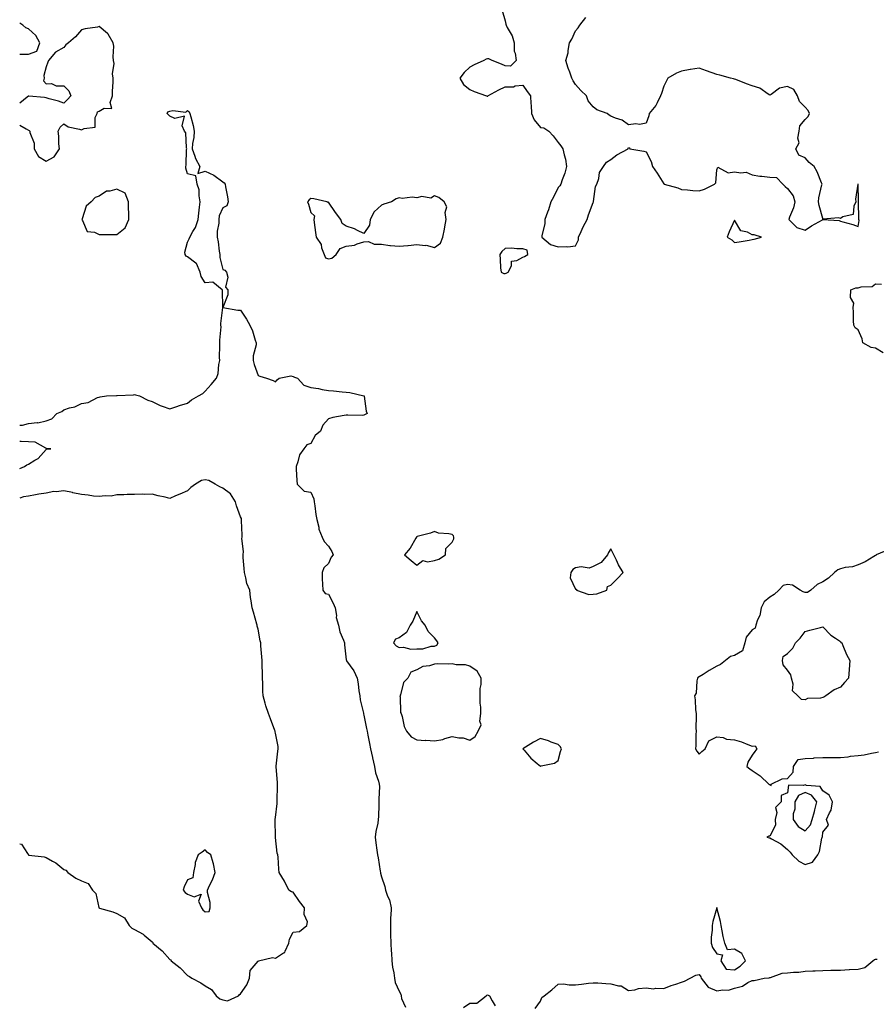
# Model space of a CAD drawing. Units: inches. Extents: x 1010723 to 1013363, y 7218698 to 7221338.
# Drawn here: x 1010723 to 1011208, y 7219507 to 7220065 of the extents above; entities that cross this region are included whole.
import ezdxf

# ---------------------------------------------------------------- set-up
doc = ezdxf.new("R2010")
doc.units = ezdxf.units.IN
doc.header["$MEASUREMENT"] = 0
doc.layers.add('Contour_10107218', color=7, linetype='Continuous', true_color=0x0a259e)

msp = doc.modelspace()

# ---------------------------------------------------------------- linework, layer by layer
at = {"layer": 'Contour_10107218'}
for points in [[(1010996.38, 7220070.24, 3084), (1010998.05, 7220064.42, 3084), (1010998.56, 7220062.43, 3084), (1010998.72, 7220061.92, 3084), (1010999.25, 7220060.71, 3084), (1011002.05, 7220055.92, 3084), (1011003.12, 7220051.92, 3084), (1011003.28, 7220047.15, 3084), (1011003.84, 7220046.14, 3084), (1011004.3, 7220041.92, 3084), (1011001.19, 7220038.78, 3084), (1010998.05, 7220038.85, 3084), (1010995.99, 7220039.85, 3084), (1010990.7, 7220041.92, 3084), (1010988.94, 7220042.82, 3084), (1010988.05, 7220042.82, 3084), (1010987.35, 7220042.62, 3084), (1010985.99, 7220041.92, 3084), (1010980.6, 7220039.38, 3084), (1010978.05, 7220038.13, 3084), (1010974.92, 7220035.06, 3084), (1010972.5, 7220031.92, 3084), (1010974.51, 7220028.38, 3084), (1010978.05, 7220025.44, 3084), (1010980.48, 7220024.34, 3084), (1010987.45, 7220021.92, 3084), (1010987.87, 7220021.74, 3084), (1010988.05, 7220021.71, 3084), (1010988.22, 7220021.74, 3084), (1010988.37, 7220021.92, 3084), (1010994.58, 7220025.4, 3084), (1010998.05, 7220027, 3084), (1011002.88, 7220027.1, 3084), (1011003.71, 7220027.58, 3084), (1011008.05, 7220027.88, 3084), (1011010.54, 7220024.4, 3084), (1011012.45, 7220021.92, 3084), (1011012.67, 7220017.31, 3084), (1011012.82, 7220016.69, 3084), (1011012.95, 7220011.92, 3084), (1011014.52, 7220008.4, 3084), (1011018.05, 7220003.99, 3084), (1011019.97, 7220003.83, 3084), (1011022.86, 7220001.92, 3084), (1011025.34, 7219999.21, 3084), (1011028.05, 7219995.42, 3084), (1011029.74, 7219993.6, 3084), (1011030.77, 7219991.92, 3084), (1011031.47, 7219988.5, 3084), (1011032.2, 7219986.06, 3084), (1011032.9, 7219981.92, 3084), (1011031.85, 7219978.13, 3084), (1011030.4, 7219974.28, 3084), (1011029.67, 7219971.92, 3084), (1011029.08, 7219970.9, 3084), (1011028.05, 7219970.03, 3084), (1011025.42, 7219964.56, 3084), (1011024, 7219961.92, 3084), (1011022.69, 7219957.27, 3084), (1011022.07, 7219955.94, 3084), (1011020.57, 7219951.92, 3084), (1011020.57, 7219949.4, 3084), (1011018.83, 7219942.7, 3084), (1011018.83, 7219941.92, 3084), (1011023.72, 7219937.6, 3084), (1011028.05, 7219936.39, 3084), (1011032.76, 7219936.63, 3084), (1011033.67, 7219936.3, 3084), (1011038.05, 7219936.92, 3084), (1011039.69, 7219940.28, 3084), (1011039.73, 7219941.92, 3084), (1011041.16, 7219945.03, 3084), (1011042.29, 7219947.68, 3084), (1011044.56, 7219951.92, 3084), (1011045.38, 7219954.58, 3084), (1011048.05, 7219961.49, 3084), (1011048.12, 7219961.86, 3084), (1011048.13, 7219961.92, 3084), (1011048.17, 7219962.04, 3084), (1011049.35, 7219970.63, 3084), (1011050.07, 7219971.92, 3084), (1011051.13, 7219975.01, 3084), (1011051.55, 7219978.42, 3084), (1011053.88, 7219981.92, 3084), (1011055.59, 7219984.38, 3084), (1011058.05, 7219985.81, 3084), (1011061.47, 7219988.5, 3084), (1011067.84, 7219991.92, 3084), (1011067.87, 7219992.1, 3084), (1011068.05, 7219992.58, 3084), (1011068.55, 7219992.43, 3084), (1011068.67, 7219991.92, 3084), (1011076.66, 7219990.53, 3084), (1011078.05, 7219990.16, 3084), (1011080.87, 7219984.75, 3084), (1011081.57, 7219981.92, 3084), (1011084.28, 7219978.15, 3084), (1011088.05, 7219972.12, 3084), (1011088.13, 7219972, 3084), (1011088.23, 7219971.92, 3084), (1011095.89, 7219969.77, 3084), (1011098.05, 7219968.87, 3084), (1011101.34, 7219968.64, 3084), (1011104.46, 7219968.33, 3084), (1011108.05, 7219968.07, 3084), (1011110.98, 7219968.99, 3084), (1011116.81, 7219971.92, 3084), (1011117.39, 7219972.58, 3084), (1011118.05, 7219979.99, 3084), (1011118.54, 7219981.43, 3084), (1011124.4, 7219978.27, 3084), (1011128.05, 7219978.93, 3084), (1011131.73, 7219978.25, 3084), (1011134.72, 7219978.58, 3084), (1011138.05, 7219977.17, 3084), (1011142.5, 7219976.37, 3084), (1011143.56, 7219976.41, 3084), (1011148.05, 7219975.85, 3084), (1011151.84, 7219975.71, 3084), (1011155.47, 7219971.92, 3084), (1011156.74, 7219970.61, 3084), (1011158.05, 7219969.32, 3084), (1011161.38, 7219965.26, 3084), (1011162.33, 7219961.92, 3084), (1011161.57, 7219958.4, 3084), (1011159.24, 7219953.11, 3084), (1011158.87, 7219951.92, 3084), (1011163.47, 7219947.33, 3084), (1011168.05, 7219945.71, 3084), (1011171.67, 7219948.31, 3084), (1011177.86, 7219951.74, 3084), (1011178.05, 7219951.84, 3084), (1011178.15, 7219951.82, 3084), (1011187.37, 7219951.24, 3084), (1011188.05, 7219950.96, 3084), (1011189.51, 7219950.46, 3084), (1011195.16, 7219949.03, 3084), (1011198.05, 7219947.8, 3084), (1011198.75, 7219951.22, 3084), (1011198.59, 7219951.92, 3084), (1011198.51, 7219952.39, 3084), (1011198.4, 7219961.57, 3084), (1011198.35, 7219961.92, 3084), (1011198.35, 7219962.23, 3084), (1011198.06, 7219971.92, 3084), (1011198.05, 7219971.94, 3084), (1011198.03, 7219971.94, 3084), (1011198.01, 7219971.92, 3084), (1011198.02, 7219971.88, 3084), (1011196.66, 7219963.31, 3084), (1011196.79, 7219961.92, 3084), (1011195.59, 7219959.46, 3084), (1011195.22, 7219954.75, 3084), (1011189.47, 7219953.33, 3084), (1011188.05, 7219952.49, 3084), (1011187.16, 7219952.82, 3084), (1011178.19, 7219952.06, 3084), (1011178.05, 7219952.39, 3084), (1011175.97, 7219959.83, 3084), (1011175.62, 7219961.92, 3084), (1011175.84, 7219964.13, 3084), (1011177.63, 7219971.49, 3084), (1011177.68, 7219971.92, 3084), (1011177.38, 7219972.58, 3084), (1011174.96, 7219978.83, 3084), (1011173.2, 7219981.92, 3084), (1011170.28, 7219984.15, 3084), (1011168.05, 7219986.72, 3084), (1011164.44, 7219988.31, 3084), (1011162.89, 7219991.92, 3084), (1011164.7, 7219995.26, 3084), (1011164.02, 7219997.9, 3084), (1011164.7, 7220001.92, 3084), (1011165.09, 7220004.87, 3084), (1011168.05, 7220008.54, 3084), (1011169.77, 7220010.2, 3084), (1011170.51, 7220011.92, 3084), (1011169.81, 7220013.68, 3084), (1011168.05, 7220015.51, 3084), (1011164.84, 7220018.7, 3084), (1011163.67, 7220021.92, 3084), (1011161.68, 7220025.55, 3084), (1011158.05, 7220027.21, 3084), (1011153.63, 7220026.33, 3084), (1011148.86, 7220022.72, 3084), (1011148.05, 7220022.29, 3084), (1011147.12, 7220022.84, 3084), (1011142.44, 7220026.31, 3084), (1011138.05, 7220027.66, 3084), (1011134.84, 7220028.7, 3084), (1011128.85, 7220031.12, 3084), (1011128.05, 7220031.41, 3084), (1011127.58, 7220031.45, 3084), (1011125.81, 7220031.92, 3084), (1011119.68, 7220033.56, 3084), (1011118.05, 7220034.07, 3084), (1011112.24, 7220036.12, 3084), (1011108.05, 7220037.58, 3084), (1011103.16, 7220036.82, 3084), (1011102.86, 7220036.74, 3084), (1011098.05, 7220035.83, 3084), (1011095.28, 7220034.69, 3084), (1011090.21, 7220031.92, 3084), (1011089.51, 7220030.46, 3084), (1011088.05, 7220027.31, 3084), (1011086.78, 7220023.19, 3084), (1011086.13, 7220021.92, 3084), (1011084.16, 7220018.03, 3084), (1011083.56, 7220016.41, 3084), (1011079.77, 7220011.92, 3084), (1011079.43, 7220010.55, 3084), (1011078.05, 7220006.41, 3084), (1011074.3, 7220005.67, 3084), (1011072.17, 7220006.04, 3084), (1011068.05, 7220005.51, 3084), (1011064.32, 7220008.19, 3084), (1011060.69, 7220009.28, 3084), (1011058.05, 7220010.46, 3084), (1011057.02, 7220010.9, 3084), (1011055.94, 7220011.92, 3084), (1011050.13, 7220013.99, 3084), (1011048.05, 7220015.71, 3084), (1011045.19, 7220019.07, 3084), (1011044.17, 7220021.92, 3084), (1011040.97, 7220024.85, 3084), (1011038.05, 7220028.38, 3084), (1011036.55, 7220030.42, 3084), (1011035.86, 7220031.92, 3084), (1011034.74, 7220035.24, 3084), (1011033.79, 7220037.66, 3084), (1011032.56, 7220041.92, 3084), (1011033.72, 7220046.24, 3084), (1011033.71, 7220047.58, 3084), (1011034.48, 7220051.92, 3084), (1011035.94, 7220054.03, 3084), (1011038.05, 7220058.7, 3084), (1011039.56, 7220060.4, 3084), (1011040.48, 7220061.92, 3084), (1011043.75, 7220066.22, 3084)], [(1010728.05, 7220045.57, 3084), (1010732.75, 7220047.23, 3084), (1010734.43, 7220051.92, 3084), (1010732.23, 7220056.1, 3084), (1010728.05, 7220059.81, 3084), (1010726.53, 7220060.4, 3084), (1010724.83, 7220061.92, 3084), (1010723, 7220063.15, 3084)], [(1010738.05, 7219984.97, 3084), (1010742.61, 7219987.37, 3084), (1010745.53, 7219991.92, 3084), (1010745.21, 7219994.77, 3084), (1010745.26, 7219999.13, 3084), (1010744.84, 7220001.92, 3084), (1010745.85, 7220004.11, 3084), (1010748.05, 7220005.96, 3084), (1010750.46, 7220004.32, 3084), (1010756.97, 7220002.99, 3084), (1010758.05, 7220002.58, 3084), (1010759.55, 7220003.42, 3084), (1010765.86, 7220004.11, 3084), (1010765.82, 7220009.69, 3084), (1010766.87, 7220011.92, 3084), (1010767.07, 7220012.9, 3084), (1010768.05, 7220013.15, 3084), (1010770.96, 7220014.83, 3084), (1010775.18, 7220014.79, 3084), (1010774.25, 7220018.13, 3084), (1010775.63, 7220021.92, 3084), (1010775.54, 7220024.44, 3084), (1010776.03, 7220029.91, 3084), (1010775.94, 7220031.92, 3084), (1010775.68, 7220034.3, 3084), (1010776.46, 7220040.32, 3084), (1010776.15, 7220041.92, 3084), (1010775.88, 7220044.09, 3084), (1010776.28, 7220050.14, 3084), (1010775.96, 7220051.92, 3084), (1010773.13, 7220056.84, 3084), (1010773.09, 7220056.96, 3084), (1010772.81, 7220057.17, 3084), (1010768.05, 7220061.14, 3084), (1010767.01, 7220060.87, 3084), (1010760.03, 7220059.95, 3084), (1010758.05, 7220059.24, 3084), (1010754.67, 7220055.3, 3084), (1010750.6, 7220051.92, 3084), (1010749.21, 7220050.77, 3084), (1010748.05, 7220049.3, 3084), (1010743.24, 7220046.72, 3084), (1010739.25, 7220041.92, 3084), (1010739.02, 7220040.96, 3084), (1010738.05, 7220038.29, 3084), (1010736.59, 7220033.38, 3084), (1010736.83, 7220031.92, 3084), (1010736.47, 7220030.34, 3084), (1010738.05, 7220028.76, 3084), (1010741, 7220028.97, 3084), (1010743.67, 7220027.53, 3084), (1010748.05, 7220027.62, 3084), (1010750.79, 7220024.67, 3084), (1010752.03, 7220021.92, 3084), (1010750.08, 7220019.89, 3084), (1010748.05, 7220017.76, 3084), (1010744.96, 7220018.83, 3084), (1010739.78, 7220020.18, 3084), (1010738.05, 7220020.73, 3084), (1010737.01, 7220020.88, 3084), (1010728.23, 7220021.74, 3084), (1010728.05, 7220021.76, 3084), (1010727.3, 7220021.18, 3084), (1010723, 7220017.82, 3084)], [(1010723, 7220045.54, 3084), (1010724.5, 7220045.47, 3084), (1010728.05, 7220045.57, 3084)], [(1010723, 7220005.24, 3084), (1010726.75, 7220003.23, 3084), (1010728.05, 7220002.39, 3084), (1010728.42, 7220002.29, 3084), (1010728.72, 7220001.92, 3084), (1010728.78, 7220001.2, 3084), (1010731.16, 7219995.03, 3084), (1010731.27, 7219991.92, 3084), (1010733.75, 7219987.62, 3084), (1010738.05, 7219984.97, 3084)], [(1011212.38, 7219876.26, 3083), (1011208.05, 7219878.93, 3083), (1011205.54, 7219879.4, 3083), (1011200.75, 7219881.92, 3083), (1011200.36, 7219884.24, 3083), (1011198.05, 7219889.36, 3083), (1011196.52, 7219890.38, 3083), (1011195.71, 7219891.92, 3083), (1011195.55, 7219894.42, 3083), (1011195.48, 7219899.36, 3083), (1011195.33, 7219901.92, 3083), (1011195.61, 7219904.36, 3083), (1011193.87, 7219907.74, 3083), (1011194.03, 7219911.92, 3083), (1011196.81, 7219913.17, 3083), (1011198.05, 7219913.15, 3083), (1011199.82, 7219913.7, 3083), (1011206.04, 7219913.93, 3083), (1011208.05, 7219915.32, 3083), (1011211.43, 7219915.3, 3083)], [(1010723, 7219835.33, 3083), (1010724.65, 7219835.32, 3083), (1010728.05, 7219836.28, 3083), (1010732.87, 7219836.74, 3083), (1010733.35, 7219836.63, 3083), (1010738.05, 7219837.7, 3083), (1010741.14, 7219838.83, 3083), (1010744.09, 7219841.92, 3083), (1010746.84, 7219843.13, 3083), (1010748.05, 7219844.07, 3083), (1010751.25, 7219845.12, 3083), (1010754.19, 7219845.77, 3083), (1010758.05, 7219847.55, 3083), (1010761.75, 7219848.23, 3083), (1010767.05, 7219850.92, 3083), (1010768.05, 7219851.24, 3083), (1010768.55, 7219851.41, 3083), (1010772.2, 7219851.92, 3083), (1010777.85, 7219852.12, 3083), (1010778.05, 7219852.12, 3083), (1010778.27, 7219852.15, 3083), (1010787.42, 7219852.55, 3083), (1010788.05, 7219852.64, 3083), (1010788.69, 7219852.56, 3083), (1010790.94, 7219851.92, 3083), (1010795.6, 7219849.48, 3083), (1010798.05, 7219848.66, 3083), (1010802.64, 7219846.51, 3083), (1010803.8, 7219846.18, 3083), (1010808.05, 7219844.62, 3083), (1010812.04, 7219845.92, 3083), (1010813.54, 7219846.43, 3083), (1010818.05, 7219847.84, 3083), (1010820.33, 7219849.65, 3083), (1010824.25, 7219851.92, 3083), (1010826.72, 7219853.25, 3083), (1010828.05, 7219854.5, 3083), (1010831.54, 7219858.42, 3083), (1010834.52, 7219861.92, 3083), (1010835.46, 7219864.5, 3083), (1010835.8, 7219869.67, 3083), (1010836.33, 7219871.92, 3083), (1010836.26, 7219873.7, 3083), (1010836.5, 7219880.38, 3083), (1010836.44, 7219881.92, 3083), (1010836.41, 7219883.56, 3083), (1010837.08, 7219890.94, 3083), (1010837.05, 7219891.92, 3083), (1010837.07, 7219892.9, 3083), (1010838.05, 7219901.92, 3083), (1010846.63, 7219900.51, 3083), (1010848.05, 7219900.46, 3083), (1010851.6, 7219895.47, 3083), (1010853.44, 7219891.92, 3083), (1010854.98, 7219888.85, 3083), (1010856.47, 7219883.5, 3083), (1010857.04, 7219881.92, 3083), (1010857.01, 7219880.87, 3083), (1010855.32, 7219874.65, 3083), (1010855.22, 7219871.92, 3083), (1010855.83, 7219869.71, 3083), (1010858.05, 7219863.52, 3083), (1010859.15, 7219863.01, 3083), (1010862.77, 7219861.92, 3083), (1010866.68, 7219860.55, 3083), (1010868.05, 7219859.91, 3083), (1010868.97, 7219861, 3083), (1010870.06, 7219861.92, 3083), (1010876.72, 7219863.25, 3083), (1010878.05, 7219862.84, 3083), (1010878.66, 7219862.53, 3083), (1010880.34, 7219861.92, 3083), (1010884.07, 7219857.94, 3083), (1010888.05, 7219856.67, 3083), (1010892.26, 7219856.14, 3083), (1010894.43, 7219855.55, 3083), (1010898.05, 7219854.95, 3083), (1010900.88, 7219854.75, 3083), (1010905.76, 7219854.21, 3083), (1010908.05, 7219854.03, 3083), (1010910.02, 7219853.89, 3083), (1010917.98, 7219851.98, 3083), (1010918.05, 7219851.98, 3083), (1010918.09, 7219851.96, 3083), (1010918.12, 7219851.92, 3083), (1010918.15, 7219851.82, 3083), (1010919.3, 7219843.17, 3083), (1010919.82, 7219841.92, 3083), (1010918.7, 7219841.28, 3083), (1010918.05, 7219840.92, 3083), (1010917.01, 7219840.87, 3083), (1010908.92, 7219841.06, 3083), (1010908.05, 7219841, 3083), (1010906.87, 7219840.73, 3083), (1010900.4, 7219839.58, 3083), (1010898.05, 7219838.97, 3083), (1010894.73, 7219835.24, 3083), (1010893.39, 7219831.92, 3083), (1010890.47, 7219829.5, 3083), (1010888.05, 7219824.85, 3083), (1010885.76, 7219824.21, 3083), (1010884.09, 7219821.92, 3083), (1010881.47, 7219818.5, 3083), (1010880.62, 7219814.48, 3083), (1010879.59, 7219811.92, 3083), (1010879.65, 7219810.32, 3083), (1010880.1, 7219803.97, 3083), (1010880.16, 7219801.92, 3083), (1010884.13, 7219798.01, 3083), (1010888.05, 7219797.27, 3083), (1010889.71, 7219793.58, 3083), (1010889.89, 7219791.92, 3083), (1010890.26, 7219789.71, 3083), (1010890.9, 7219784.77, 3083), (1010891.43, 7219781.92, 3083), (1010892.48, 7219777.49, 3083), (1010892.49, 7219776.35, 3083), (1010894.49, 7219771.92, 3083), (1010895.45, 7219769.32, 3083), (1010898.05, 7219766.86, 3083), (1010899.88, 7219763.76, 3083), (1010900.67, 7219761.92, 3083), (1010899.49, 7219760.49, 3083), (1010898.05, 7219756.98, 3083), (1010895.4, 7219754.56, 3083), (1010894.34, 7219751.92, 3083), (1010894.44, 7219748.31, 3083), (1010894.64, 7219745.32, 3083), (1010894.74, 7219741.92, 3083), (1010896.04, 7219739.91, 3083), (1010898.05, 7219739.56, 3083), (1010900.66, 7219734.54, 3083), (1010901.71, 7219731.92, 3083), (1010902.44, 7219727.53, 3083), (1010902.41, 7219726.28, 3083), (1010903.58, 7219721.92, 3083), (1010904.33, 7219718.21, 3083), (1010906.55, 7219713.42, 3083), (1010907.01, 7219711.92, 3083), (1010907, 7219710.87, 3083), (1010908.05, 7219702.45, 3083), (1010908.1, 7219701.98, 3083), (1010908.11, 7219701.92, 3083), (1010908.24, 7219701.72, 3083), (1010912.27, 7219696.14, 3083), (1010914.3, 7219691.92, 3083), (1010914.86, 7219688.74, 3083), (1010915.23, 7219684.73, 3083), (1010915.66, 7219681.92, 3083), (1010915.92, 7219679.79, 3083), (1010917.81, 7219672.17, 3083), (1010917.84, 7219671.92, 3083), (1010917.86, 7219671.74, 3083), (1010918.05, 7219671.06, 3083), (1010919.54, 7219663.4, 3083), (1010919.84, 7219661.92, 3083), (1010920.3, 7219659.67, 3083), (1010921.18, 7219655.05, 3083), (1010921.83, 7219651.92, 3083), (1010922.89, 7219647.08, 3083), (1010922.94, 7219646.82, 3083), (1010924.08, 7219641.92, 3083), (1010924.56, 7219638.44, 3083), (1010926.41, 7219633.56, 3083), (1010926.76, 7219631.92, 3083), (1010926.81, 7219630.69, 3083), (1010926.45, 7219623.52, 3083), (1010926.51, 7219621.92, 3083), (1010926.43, 7219620.3, 3083), (1010926.33, 7219613.64, 3083), (1010926.23, 7219611.92, 3083), (1010925.91, 7219609.79, 3083), (1010924.9, 7219605.08, 3083), (1010924.5, 7219601.92, 3083), (1010924.76, 7219598.64, 3083), (1010925.43, 7219594.54, 3083), (1010925.68, 7219591.92, 3083), (1010926.23, 7219590.1, 3083), (1010927.31, 7219582.66, 3083), (1010927.48, 7219581.92, 3083), (1010927.53, 7219581.41, 3083), (1010928.05, 7219579.5, 3083), (1010930, 7219573.87, 3083), (1010930.27, 7219571.92, 3083), (1010931.46, 7219568.52, 3083), (1010932.6, 7219566.47, 3083), (1010933.41, 7219561.92, 3083), (1010933.29, 7219557.15, 3083), (1010933.21, 7219556.76, 3083), (1010933.13, 7219551.92, 3083), (1010933.18, 7219547.04, 3083), (1010933.19, 7219546.78, 3083), (1010933.24, 7219541.92, 3083), (1010933.51, 7219537.37, 3083), (1010933.67, 7219536.31, 3083), (1010933.97, 7219531.92, 3083), (1010934.31, 7219528.17, 3083), (1010935, 7219524.97, 3083), (1010935.34, 7219521.92, 3083), (1010935.78, 7219519.65, 3083), (1010938.05, 7219514.58, 3083), (1010939, 7219512.86, 3083), (1010939.17, 7219511.92, 3083), (1010939.44, 7219510.53, 3083), (1010941.67, 7219505.55, 3083)], [(1010723, 7219810.81, 3083), (1010725.72, 7219811.92, 3083), (1010727.12, 7219812.86, 3083), (1010728.05, 7219813.17, 3083), (1010731.53, 7219815.4, 3083), (1010733.5, 7219816.47, 3083), (1010738.05, 7219821.59, 3083), (1010738.28, 7219821.69, 3083), (1010740.61, 7219821.92, 3083), (1010738.27, 7219822.15, 3083), (1010738.05, 7219822.15, 3083), (1010737.75, 7219822.21, 3083), (1010731.79, 7219825.67, 3083), (1010728.05, 7219825.92, 3083), (1010723.93, 7219826.04, 3083), (1010723, 7219826.11, 3083)], [(1010838.05, 7219509.79, 3083), (1010840.8, 7219509.17, 3083), (1010846.99, 7219511.92, 3083), (1010847.46, 7219512.51, 3083), (1010848.05, 7219513.21, 3083), (1010851.64, 7219518.33, 3083), (1010853.21, 7219521.92, 3083), (1010853.61, 7219526.35, 3083), (1010858.05, 7219531.65, 3083), (1010858.26, 7219531.72, 3083), (1010858.33, 7219531.92, 3083), (1010866.31, 7219533.66, 3083), (1010868.05, 7219533.38, 3083), (1010872.42, 7219536.28, 3083), (1010873.34, 7219536.63, 3083), (1010873.4, 7219537.27, 3083), (1010875.56, 7219541.92, 3083), (1010875.82, 7219544.15, 3083), (1010878.05, 7219548.15, 3083), (1010881.52, 7219548.44, 3083), (1010885.76, 7219551.92, 3083), (1010886.08, 7219553.89, 3083), (1010884.17, 7219558.03, 3083), (1010884.36, 7219561.92, 3083), (1010881.6, 7219565.47, 3083), (1010878.05, 7219570.67, 3083), (1010877.07, 7219570.94, 3083), (1010875.6, 7219571.92, 3083), (1010873.03, 7219576.9, 3083), (1010872.97, 7219577, 3083), (1010870.09, 7219581.92, 3083), (1010869.93, 7219583.8, 3083), (1010869.39, 7219590.59, 3083), (1010869.27, 7219591.92, 3083), (1010868.99, 7219592.86, 3083), (1010868.05, 7219601.69, 3083), (1010868.02, 7219601.88, 3083), (1010868.01, 7219601.92, 3083), (1010868.01, 7219601.96, 3083), (1010867.76, 7219611.63, 3083), (1010867.74, 7219611.92, 3083), (1010867.83, 7219612.13, 3083), (1010868.05, 7219613.03, 3083), (1010868.98, 7219621, 3083), (1010868.95, 7219621.92, 3083), (1010868.93, 7219622.8, 3083), (1010869.08, 7219630.88, 3083), (1010869.05, 7219631.92, 3083), (1010869.02, 7219632.9, 3083), (1010868.27, 7219641.71, 3083), (1010868.26, 7219641.92, 3083), (1010868.27, 7219642.15, 3083), (1010869.36, 7219650.61, 3083), (1010869.43, 7219651.92, 3083), (1010869.4, 7219653.27, 3083), (1010868.05, 7219660.75, 3083), (1010867.77, 7219661.63, 3083), (1010867.78, 7219661.92, 3083), (1010867.6, 7219662.37, 3083), (1010865.04, 7219668.91, 3083), (1010863.9, 7219671.92, 3083), (1010862.42, 7219676.3, 3083), (1010862.12, 7219677.86, 3083), (1010861.02, 7219681.92, 3083), (1010860.78, 7219684.65, 3083), (1010860.72, 7219689.24, 3083), (1010860.52, 7219691.92, 3083), (1010860.5, 7219694.38, 3083), (1010860.33, 7219699.63, 3083), (1010860.32, 7219701.92, 3083), (1010860.23, 7219704.11, 3083), (1010859.7, 7219710.28, 3083), (1010859.63, 7219711.92, 3083), (1010859.29, 7219713.15, 3083), (1010858.05, 7219719.81, 3083), (1010857.66, 7219721.53, 3083), (1010857.56, 7219721.92, 3083), (1010857.38, 7219722.6, 3083), (1010855.43, 7219729.3, 3083), (1010854.72, 7219731.92, 3083), (1010854.2, 7219735.77, 3083), (1010853.86, 7219737.74, 3083), (1010853.35, 7219741.92, 3083), (1010851.66, 7219745.53, 3083), (1010851.24, 7219748.74, 3083), (1010850.31, 7219751.92, 3083), (1010850.16, 7219754.03, 3083), (1010849.69, 7219760.28, 3083), (1010849.57, 7219761.92, 3083), (1010849.83, 7219763.7, 3083), (1010848.81, 7219771.16, 3083), (1010849.03, 7219771.92, 3083), (1010849.08, 7219772.94, 3083), (1010848.67, 7219781.3, 3083), (1010848.7, 7219781.92, 3083), (1010848.65, 7219782.53, 3083), (1010848.05, 7219783.48, 3083), (1010845.8, 7219789.67, 3083), (1010845.24, 7219791.92, 3083), (1010842.47, 7219796.33, 3083), (1010838.05, 7219799.6, 3083), (1010836.44, 7219800.3, 3083), (1010833.79, 7219801.92, 3083), (1010830.11, 7219803.97, 3083), (1010828.05, 7219804.4, 3083), (1010826.03, 7219803.95, 3083), (1010822.58, 7219801.92, 3083), (1010820.03, 7219799.93, 3083), (1010818.05, 7219798.09, 3083), (1010813.75, 7219796.22, 3083), (1010811.37, 7219795.24, 3083), (1010808.05, 7219793.85, 3083), (1010805.49, 7219794.48, 3083), (1010801.4, 7219795.26, 3083), (1010798.05, 7219796.22, 3083), (1010793.84, 7219796.12, 3083), (1010792.33, 7219796.2, 3083), (1010788.05, 7219796.1, 3083), (1010783.98, 7219796, 3083), (1010782.06, 7219795.94, 3083), (1010778.05, 7219795.83, 3083), (1010774.78, 7219795.18, 3083), (1010771.42, 7219795.28, 3083), (1010768.05, 7219794.83, 3083), (1010764.8, 7219795.18, 3083), (1010761.87, 7219795.73, 3083), (1010758.05, 7219796.06, 3083), (1010753.16, 7219797.04, 3083), (1010752.86, 7219797.1, 3083), (1010748.05, 7219798.13, 3083), (1010743.71, 7219797.58, 3083), (1010742.28, 7219797.68, 3083), (1010738.05, 7219796.82, 3083), (1010733.81, 7219796.16, 3083), (1010731.95, 7219795.81, 3083), (1010728.05, 7219795.16, 3083), (1010725.24, 7219794.73, 3083), (1010723, 7219793.91, 3083)], [(1011215.19, 7219764.77, 3084), (1011208.35, 7219761.92, 3084), (1011208.28, 7219761.69, 3084), (1011208.05, 7219761.47, 3084), (1011207.08, 7219760.96, 3084), (1011202.04, 7219757.94, 3084), (1011198.05, 7219756.26, 3084), (1011194.98, 7219754.99, 3084), (1011190.79, 7219754.65, 3084), (1011188.05, 7219753.97, 3084), (1011186.64, 7219753.33, 3084), (1011184.63, 7219751.92, 3084), (1011181.34, 7219748.64, 3084), (1011178.05, 7219746.65, 3084), (1011174.95, 7219745.01, 3084), (1011171.25, 7219741.92, 3084), (1011169.43, 7219740.55, 3084), (1011168.05, 7219740.49, 3084), (1011166.95, 7219740.81, 3084), (1011165.2, 7219741.92, 3084), (1011160.83, 7219744.69, 3084), (1011158.05, 7219745.05, 3084), (1011155.55, 7219744.42, 3084), (1011153.13, 7219741.92, 3084), (1011150.54, 7219739.42, 3084), (1011148.05, 7219737.94, 3084), (1011144.8, 7219735.16, 3084), (1011143.2, 7219731.92, 3084), (1011142.46, 7219727.51, 3084), (1011141.08, 7219724.95, 3084), (1011140.1, 7219721.92, 3084), (1011139.75, 7219720.22, 3084), (1011138.05, 7219719.34, 3084), (1011134.72, 7219715.26, 3084), (1011133.94, 7219711.92, 3084), (1011132.58, 7219707.39, 3084), (1011128.05, 7219704.89, 3084), (1011125.76, 7219704.21, 3084), (1011123.03, 7219701.92, 3084), (1011120.18, 7219699.79, 3084), (1011118.05, 7219698.87, 3084), (1011113.7, 7219696.28, 3084), (1011110.26, 7219694.13, 3084), (1011108.05, 7219692.76, 3084), (1011107.43, 7219692.53, 3084), (1011107.09, 7219691.92, 3084), (1011106.68, 7219690.55, 3084), (1011106.42, 7219683.54, 3084), (1011105.33, 7219681.92, 3084), (1011105.82, 7219679.69, 3084), (1011105.95, 7219674.01, 3084), (1011106.28, 7219671.92, 3084), (1011106.34, 7219670.2, 3084), (1011106.22, 7219663.74, 3084), (1011106.28, 7219661.92, 3084), (1011106.21, 7219660.08, 3084), (1011106.11, 7219653.85, 3084), (1011106.04, 7219651.92, 3084), (1011106.66, 7219650.53, 3084), (1011108.05, 7219648.91, 3084), (1011109.55, 7219650.42, 3084), (1011111.51, 7219651.92, 3084), (1011113.56, 7219656.41, 3084), (1011118.05, 7219658.81, 3084), (1011121.62, 7219658.35, 3084), (1011123.46, 7219657.33, 3084), (1011128.05, 7219657.12, 3084), (1011132.04, 7219655.92, 3084), (1011135.63, 7219654.34, 3084), (1011138.05, 7219653.44, 3084), (1011139.74, 7219653.62, 3084), (1011140.76, 7219651.92, 3084), (1011139.55, 7219650.42, 3084), (1011138.05, 7219648.37, 3084), (1011135.64, 7219644.32, 3084), (1011135.11, 7219641.92, 3084), (1011136.73, 7219640.61, 3084), (1011138.05, 7219639.62, 3084), (1011142.69, 7219636.57, 3084), (1011147.59, 7219631.92, 3084), (1011147.85, 7219631.72, 3084), (1011148.05, 7219631.51, 3084), (1011148.82, 7219631.14, 3084), (1011148.82, 7219631.92, 3084), (1011155.11, 7219634.87, 3084), (1011158.05, 7219635.2, 3084), (1011161.32, 7219638.66, 3084), (1011161.42, 7219641.92, 3084), (1011164.06, 7219645.9, 3084), (1011168.05, 7219646.47, 3084), (1011172.87, 7219646.74, 3084), (1011173.21, 7219646.76, 3084), (1011178.05, 7219647.04, 3084), (1011182.93, 7219647.04, 3084), (1011183.16, 7219647.02, 3084), (1011188.05, 7219647.02, 3084), (1011192.55, 7219647.43, 3084), (1011193.84, 7219647.7, 3084), (1011198.05, 7219648.19, 3084), (1011201.47, 7219648.5, 3084), (1011205.66, 7219649.54, 3084), (1011208.05, 7219649.83, 3084), (1011209.7, 7219650.28, 3084)], [(1010723, 7219598.03, 3083), (1010724.05, 7219597.92, 3083), (1010727.37, 7219592.6, 3083), (1010727.91, 7219591.92, 3083), (1010727.95, 7219591.82, 3083), (1010728.05, 7219591.78, 3083), (1010728.24, 7219591.72, 3083), (1010736.86, 7219590.73, 3083), (1010738.05, 7219590.34, 3083), (1010741.67, 7219588.29, 3083), (1010743.54, 7219587.41, 3083), (1010748.05, 7219583.54, 3083), (1010749.24, 7219583.11, 3083), (1010750.36, 7219581.92, 3083), (1010754.88, 7219578.74, 3083), (1010758.05, 7219577.19, 3083), (1010761.73, 7219575.61, 3083), (1010764.21, 7219571.92, 3083), (1010766.14, 7219570.01, 3083), (1010767.86, 7219562.1, 3083), (1010767.94, 7219561.92, 3083), (1010767.96, 7219561.84, 3083), (1010768.05, 7219561.8, 3083), (1010768.24, 7219561.72, 3083), (1010775.78, 7219559.65, 3083), (1010778.05, 7219558.64, 3083), (1010782.31, 7219556.18, 3083), (1010785.09, 7219551.92, 3083), (1010786.52, 7219550.38, 3083), (1010788.05, 7219549.63, 3083), (1010793.02, 7219546.88, 3083), (1010793.56, 7219546.41, 3083), (1010798.05, 7219542.55, 3083), (1010798.38, 7219542.25, 3083), (1010798.54, 7219541.92, 3083), (1010803.71, 7219537.58, 3083), (1010808.05, 7219532.6, 3083), (1010808.56, 7219532.43, 3083), (1010808.8, 7219531.92, 3083), (1010813.96, 7219527.82, 3083), (1010818.05, 7219523.44, 3083), (1010819.18, 7219523.05, 3083), (1010820.53, 7219521.92, 3083), (1010825.59, 7219519.46, 3083), (1010828.05, 7219517.72, 3083), (1010831.69, 7219515.57, 3083), (1010834.26, 7219511.92, 3083), (1010836.46, 7219510.32, 3083), (1010838.05, 7219509.79, 3083)], [(1011015.17, 7219504.81, 3083), (1011018.05, 7219508.97, 3083), (1011018.91, 7219511.06, 3083), (1011020.16, 7219511.92, 3083), (1011024.63, 7219515.34, 3083), (1011028.05, 7219518.68, 3083), (1011031.1, 7219518.87, 3083), (1011034.29, 7219518.15, 3083), (1011038.05, 7219518.31, 3083), (1011041.39, 7219518.58, 3083), (1011045.26, 7219519.13, 3083), (1011048.05, 7219519.4, 3083), (1011050.68, 7219519.3, 3083), (1011055.12, 7219518.99, 3083), (1011058.05, 7219518.89, 3083), (1011062.25, 7219517.72, 3083), (1011063.88, 7219517.74, 3083), (1011068.05, 7219515.05, 3083), (1011071.59, 7219515.46, 3083), (1011073.74, 7219516.24, 3083), (1011078.05, 7219516.53, 3083), (1011082.16, 7219516.04, 3083), (1011083.55, 7219516.41, 3083), (1011088.05, 7219516.16, 3083), (1011092.1, 7219517.86, 3083), (1011094.81, 7219518.68, 3083), (1011098.05, 7219519.83, 3083), (1011099.7, 7219520.28, 3083), (1011103.02, 7219521.92, 3083), (1011106.17, 7219523.8, 3083), (1011108.05, 7219524.09, 3083), (1011108.97, 7219522.84, 3083), (1011109.13, 7219521.92, 3083), (1011113.11, 7219516.98, 3083), (1011118.05, 7219514.79, 3083), (1011121.54, 7219515.42, 3083), (1011124.67, 7219515.3, 3083), (1011128.05, 7219516.3, 3083), (1011132.52, 7219517.45, 3083), (1011135.61, 7219519.48, 3083), (1011138.05, 7219520.69, 3083), (1011139.22, 7219520.75, 3083), (1011144.81, 7219521.92, 3083), (1011147.68, 7219522.29, 3083), (1011148.05, 7219522.33, 3083), (1011148.47, 7219522.35, 3083), (1011155.06, 7219524.91, 3083), (1011158.05, 7219524.95, 3083), (1011161.5, 7219525.38, 3083), (1011164.51, 7219525.47, 3083), (1011168.05, 7219526, 3083), (1011172.37, 7219526.24, 3083), (1011173.78, 7219526.18, 3083), (1011178.05, 7219526.45, 3083), (1011182.65, 7219526.53, 3083), (1011183.42, 7219526.55, 3083), (1011188.05, 7219526.61, 3083), (1011192.98, 7219526.84, 3083), (1011193.13, 7219526.84, 3083), (1011198.05, 7219527.12, 3083), (1011201.84, 7219528.13, 3083), (1011206.44, 7219531.92, 3083), (1011207.42, 7219532.55, 3083), (1011208.05, 7219532.72, 3083), (1011208.92, 7219532.8, 3083)], [(1010974.53, 7219505.44, 3083), (1010978.05, 7219507.78, 3083), (1010982.14, 7219507.82, 3083), (1010987.43, 7219511.92, 3083), (1010987.62, 7219512.35, 3083), (1010988.05, 7219512.64, 3083), (1010988.51, 7219512.39, 3083), (1010989.2, 7219511.92, 3083), (1010990.8, 7219509.17, 3083), (1010992.47, 7219506.33, 3083)]]:
    msp.add_polyline3d(points, dxfattribs=at)
for points in [[(1010838.05, 7219901.92, 3083), (1010837.87, 7219911.74, 3083), (1010837.81, 7219911.92, 3083), (1010832.42, 7219916.3, 3083), (1010828.05, 7219915.94, 3083), (1010825.76, 7219919.63, 3083), (1010825.32, 7219921.92, 3083), (1010823.1, 7219926.86, 3083), (1010823.09, 7219926.96, 3083), (1010822.9, 7219927.08, 3083), (1010818.05, 7219930.77, 3083), (1010817.29, 7219931.16, 3083), (1010816.74, 7219931.92, 3083), (1010816.67, 7219933.31, 3083), (1010818.05, 7219939.01, 3083), (1010819.02, 7219940.94, 3083), (1010819.45, 7219941.92, 3083), (1010821.11, 7219944.97, 3083), (1010822.64, 7219947.33, 3083), (1010824.16, 7219951.92, 3083), (1010824.54, 7219955.44, 3083), (1010824.97, 7219958.83, 3083), (1010825.32, 7219961.92, 3083), (1010824.62, 7219965.34, 3083), (1010824.74, 7219968.62, 3083), (1010823.52, 7219971.92, 3083), (1010822.74, 7219976.61, 3083), (1010818.05, 7219977.7, 3083), (1010817.14, 7219981.02, 3083), (1010817.16, 7219981.92, 3083), (1010817.27, 7219982.7, 3083), (1010817.59, 7219991.45, 3083), (1010817.64, 7219991.92, 3083), (1010817.45, 7219992.53, 3083), (1010817.08, 7220000.96, 3083), (1010816.42, 7220001.92, 3083), (1010815.14, 7220004.83, 3083), (1010816.47, 7220010.34, 3083), (1010810.87, 7220009.11, 3083), (1010808.05, 7220010.4, 3083), (1010807.27, 7220011.14, 3083), (1010806.65, 7220011.92, 3083), (1010807.04, 7220012.92, 3083), (1010808.05, 7220013.19, 3083), (1010809.81, 7220013.68, 3083), (1010817.24, 7220012.72, 3083), (1010818.05, 7220013.54, 3083), (1010819.02, 7220012.88, 3083), (1010819.49, 7220011.92, 3083), (1010819.92, 7220010.05, 3083), (1010821.26, 7220005.12, 3083), (1010821.93, 7220001.92, 3083), (1010821.62, 7219998.35, 3083), (1010820.99, 7219994.85, 3083), (1010820.69, 7219991.92, 3083), (1010822.3, 7219987.66, 3083), (1010822.61, 7219986.49, 3083), (1010825.17, 7219981.92, 3083), (1010823.96, 7219977.84, 3083), (1010828.05, 7219979.28, 3083), (1010833.05, 7219976.92, 3083), (1010838.05, 7219973.13, 3083), (1010838.81, 7219972.68, 3083), (1010839.4, 7219971.92, 3083), (1010839.66, 7219970.3, 3083), (1010840.72, 7219964.6, 3083), (1010841.18, 7219961.92, 3083), (1010840.29, 7219959.67, 3083), (1010838.05, 7219958.37, 3083), (1010835.97, 7219954.01, 3083), (1010835.88, 7219951.92, 3083), (1010835.86, 7219949.73, 3083), (1010834.83, 7219945.14, 3083), (1010834.81, 7219941.92, 3083), (1010835.4, 7219939.28, 3083), (1010836.07, 7219933.91, 3083), (1010836.44, 7219931.92, 3083), (1010836.45, 7219930.32, 3083), (1010838.05, 7219923.46, 3083), (1010839.22, 7219923.09, 3083), (1010840.28, 7219921.92, 3083), (1010840.88, 7219919.09, 3083), (1010839.68, 7219913.56, 3083), (1010840.96, 7219911.92, 3083), (1010840.91, 7219909.07, 3083)], [(1010778.05, 7219943.37, 3084), (1010782.78, 7219947.19, 3084), (1010784.91, 7219951.92, 3084), (1010784.91, 7219955.06, 3084), (1010784.74, 7219958.62, 3084), (1010784.75, 7219961.92, 3084), (1010782.81, 7219966.69, 3084), (1010778.05, 7219969.07, 3084), (1010774.01, 7219967.88, 3084), (1010772.1, 7219967.86, 3084), (1010768.05, 7219964.99, 3084), (1010765.72, 7219964.24, 3084), (1010763.53, 7219961.92, 3084), (1010760.64, 7219959.34, 3084), (1010758.43, 7219952.31, 3084), (1010758.25, 7219951.92, 3084), (1010758.65, 7219951.31, 3084), (1010761.2, 7219945.06, 3084), (1010765.37, 7219944.6, 3084), (1010768.05, 7219943.33, 3084), (1010769.43, 7219943.31, 3084), (1010776.57, 7219943.4, 3084)], [(1010898.05, 7219929.48, 3084), (1010899.94, 7219930.03, 3084), (1010902.27, 7219931.92, 3084), (1010904.66, 7219935.32, 3084), (1010908.05, 7219936.78, 3084), (1010912.7, 7219937.27, 3084), (1010914.28, 7219938.15, 3084), (1010918.05, 7219939.11, 3084), (1010920.65, 7219939.32, 3084), (1010923.92, 7219937.8, 3084), (1010928.05, 7219937.9, 3084), (1010932.82, 7219937.15, 3084), (1010933.14, 7219937.02, 3084), (1010938.05, 7219936.65, 3084), (1010942.96, 7219937.02, 3084), (1010943.21, 7219937.08, 3084), (1010948.05, 7219937.6, 3084), (1010952.85, 7219937.12, 3084), (1010953.43, 7219937.29, 3084), (1010958.05, 7219936.04, 3084), (1010961.45, 7219938.52, 3084), (1010962.75, 7219941.92, 3084), (1010963.7, 7219946.28, 3084), (1010963.92, 7219947.78, 3084), (1010964.72, 7219951.92, 3084), (1010964.12, 7219955.85, 3084), (1010965.1, 7219958.97, 3084), (1010963.6, 7219961.92, 3084), (1010960.48, 7219964.34, 3084), (1010958.05, 7219965.26, 3084), (1010956.04, 7219963.93, 3084), (1010950.92, 7219964.79, 3084), (1010948.05, 7219964.17, 3084), (1010945.44, 7219964.52, 3084), (1010939.83, 7219963.7, 3084), (1010938.05, 7219964.21, 3084), (1010936.36, 7219963.6, 3084), (1010933.71, 7219961.92, 3084), (1010929.36, 7219960.61, 3084), (1010928.05, 7219960.05, 3084), (1010923.82, 7219956.14, 3084), (1010921.53, 7219951.92, 3084), (1010921.28, 7219948.68, 3084), (1010918.05, 7219943.87, 3084), (1010914.37, 7219945.59, 3084), (1010912.67, 7219946.55, 3084), (1010908.05, 7219948.13, 3084), (1010905.71, 7219949.58, 3084), (1010904.9, 7219951.92, 3084), (1010902.01, 7219955.88, 3084), (1010898.05, 7219961.61, 3084), (1010897.52, 7219961.39, 3084), (1010897.07, 7219961.92, 3084), (1010889.66, 7219963.54, 3084), (1010888.05, 7219963.81, 3084), (1010886.98, 7219962.99, 3084), (1010886.1, 7219961.92, 3084), (1010886.59, 7219960.47, 3084), (1010888.05, 7219955.75, 3084), (1010890.08, 7219953.95, 3084), (1010889.62, 7219951.92, 3084), (1010889.9, 7219950.08, 3084), (1010890.65, 7219944.52, 3084), (1010891.06, 7219941.92, 3084), (1010893.79, 7219937.66, 3084), (1010894.1, 7219935.87, 3084), (1010895.52, 7219931.92, 3084), (1010896.2, 7219930.06, 3084)], [(1011138.05, 7219940.42, 3084), (1011139.29, 7219940.69, 3084), (1011143.37, 7219941.92, 3084), (1011139.26, 7219943.13, 3084), (1011138.05, 7219943.25, 3084), (1011135.37, 7219944.6, 3084), (1011131.61, 7219945.47, 3084), (1011128.05, 7219951.49, 3084), (1011125.05, 7219944.91, 3084), (1011123.87, 7219941.92, 3084), (1011126.47, 7219940.34, 3084), (1011128.05, 7219938.87, 3084), (1011130.73, 7219939.24, 3084), (1011136.3, 7219940.18, 3084)], [(1010998.05, 7219921.24, 3084), (1010998.62, 7219921.35, 3084), (1010999.87, 7219921.92, 3084), (1011001.64, 7219925.51, 3084), (1011001.77, 7219928.21, 3084), (1011004.69, 7219928.56, 3084), (1011008.05, 7219930.42, 3084), (1011009.14, 7219930.83, 3084), (1011010.96, 7219931.92, 3084), (1011010.61, 7219934.48, 3084), (1011008.05, 7219935.22, 3084), (1011004.8, 7219935.18, 3084), (1011001.67, 7219935.55, 3084), (1010998.05, 7219935.46, 3084), (1010996.28, 7219933.7, 3084), (1010995.03, 7219931.92, 3084), (1010995.36, 7219929.24, 3084), (1010995.52, 7219924.44, 3084), (1010995.79, 7219921.92, 3084), (1010997.41, 7219921.28, 3084)], [(1010958.05, 7219758.7, 3084), (1010960.57, 7219759.4, 3084), (1010964.36, 7219761.92, 3084), (1010964.54, 7219765.42, 3084), (1010968.05, 7219769.05, 3084), (1010969.05, 7219770.92, 3084), (1010969.06, 7219771.92, 3084), (1010968.79, 7219772.66, 3084), (1010968.05, 7219773.29, 3084), (1010966.25, 7219773.72, 3084), (1010960.33, 7219774.19, 3084), (1010958.05, 7219775.01, 3084), (1010955.76, 7219774.22, 3084), (1010948.29, 7219772.15, 3084), (1010948.05, 7219772.08, 3084), (1010947.94, 7219772.04, 3084), (1010947.83, 7219771.92, 3084), (1010947.45, 7219771.33, 3084), (1010944.28, 7219765.69, 3084), (1010941.07, 7219761.92, 3084), (1010944.82, 7219758.68, 3084), (1010948.05, 7219755.94, 3084), (1010951.39, 7219758.58, 3084), (1010954.01, 7219757.88, 3084)], [(1011048.05, 7219739.54, 3084), (1011050.13, 7219739.85, 3084), (1011055.69, 7219741.92, 3084), (1011056.12, 7219743.85, 3084), (1011058.05, 7219744.67, 3084), (1011061.64, 7219748.33, 3084), (1011064.92, 7219751.92, 3084), (1011062.33, 7219756.2, 3084), (1011061.16, 7219758.81, 3084), (1011059.61, 7219761.92, 3084), (1011059.18, 7219763.05, 3084), (1011058.05, 7219765.2, 3084), (1011056.75, 7219763.23, 3084), (1011056.11, 7219761.92, 3084), (1011052.41, 7219757.56, 3084), (1011048.05, 7219755.22, 3084), (1011045.76, 7219754.22, 3084), (1011041.19, 7219755.06, 3084), (1011038.05, 7219754.52, 3084), (1011036.47, 7219753.5, 3084), (1011035.29, 7219751.92, 3084), (1011034.97, 7219748.83, 3084), (1011038.05, 7219742.45, 3084), (1011038.46, 7219742.33, 3084), (1011038.54, 7219741.92, 3084), (1011045.57, 7219739.44, 3084)], [(1010958.05, 7219710.12, 3084), (1010959.31, 7219710.65, 3084), (1010960.21, 7219711.92, 3084), (1010959.34, 7219713.21, 3084), (1010958.05, 7219714.75, 3084), (1010954.53, 7219718.4, 3084), (1010952.84, 7219721.92, 3084), (1010950.62, 7219724.48, 3084), (1010948.05, 7219729.79, 3084), (1010945.76, 7219724.21, 3084), (1010944.24, 7219721.92, 3084), (1010942.1, 7219717.88, 3084), (1010938.05, 7219714.77, 3084), (1010935.9, 7219714.07, 3084), (1010934.82, 7219711.92, 3084), (1010936.43, 7219710.3, 3084), (1010938.05, 7219709.38, 3084), (1010940.51, 7219709.46, 3084), (1010944.59, 7219708.46, 3084), (1010948.05, 7219708.52, 3084), (1010951.4, 7219708.58, 3084), (1010956.2, 7219710.08, 3084)], [(1011178.05, 7219680.98, 3084), (1011176.76, 7219680.63, 3084), (1011169.5, 7219680.47, 3084), (1011168.05, 7219679.69, 3084), (1011165.94, 7219679.81, 3084), (1011163.91, 7219681.92, 3084), (1011160.97, 7219684.85, 3084), (1011161.32, 7219688.64, 3084), (1011160.36, 7219691.92, 3084), (1011159.92, 7219693.78, 3084), (1011158.05, 7219696.51, 3084), (1011155.65, 7219699.52, 3084), (1011155.31, 7219701.92, 3084), (1011155.63, 7219704.34, 3084), (1011158.05, 7219705.96, 3084), (1011161.04, 7219708.93, 3084), (1011162.69, 7219711.92, 3084), (1011165.34, 7219714.62, 3084), (1011168.05, 7219718.48, 3084), (1011170.73, 7219719.24, 3084), (1011176.82, 7219720.69, 3084), (1011178.05, 7219721.02, 3084), (1011182.57, 7219716.43, 3084), (1011185.35, 7219714.62, 3084), (1011188.05, 7219712.72, 3084), (1011188.35, 7219712.21, 3084), (1011188.86, 7219711.92, 3084), (1011189.51, 7219710.46, 3084), (1011191.55, 7219705.42, 3084), (1011193.33, 7219701.92, 3084), (1011192.99, 7219696.98, 3084), (1011192.99, 7219696.86, 3084), (1011192.7, 7219691.92, 3084), (1011190.48, 7219689.5, 3084), (1011188.05, 7219686.84, 3084), (1011184.61, 7219685.36, 3084), (1011179.82, 7219681.92, 3084), (1011178.68, 7219681.28, 3084)], [(1010978.05, 7219656.78, 3084), (1010981.12, 7219658.85, 3084), (1010982.79, 7219661.92, 3084), (1010984.48, 7219665.49, 3084), (1010983.69, 7219667.56, 3084), (1010984.25, 7219671.92, 3084), (1010984.34, 7219675.63, 3084), (1010983.94, 7219677.8, 3084), (1010984.01, 7219681.92, 3084), (1010983.93, 7219686.04, 3084), (1010984.52, 7219688.38, 3084), (1010984.41, 7219691.92, 3084), (1010982.16, 7219696.04, 3084), (1010978.05, 7219698.74, 3084), (1010975.68, 7219699.56, 3084), (1010970.4, 7219699.56, 3084), (1010968.05, 7219700.05, 3084), (1010966.12, 7219699.99, 3084), (1010959.96, 7219700.01, 3084), (1010958.05, 7219699.95, 3084), (1010955.16, 7219699.03, 3084), (1010951.4, 7219698.58, 3084), (1010948.05, 7219696.65, 3084), (1010944.62, 7219695.34, 3084), (1010943.03, 7219691.92, 3084), (1010940.48, 7219689.48, 3084), (1010938.7, 7219682.56, 3084), (1010938.4, 7219681.92, 3084), (1010938.54, 7219681.43, 3084), (1010938.76, 7219672.62, 3084), (1010939.2, 7219671.92, 3084), (1010939.76, 7219670.2, 3084), (1010940.78, 7219664.65, 3084), (1010942.13, 7219661.92, 3084), (1010944.79, 7219658.66, 3084), (1010948.05, 7219657.1, 3084), (1010952.87, 7219656.74, 3084), (1010953.2, 7219656.78, 3084), (1010958.05, 7219656.51, 3084), (1010962.7, 7219657.27, 3084), (1010963.99, 7219657.86, 3084), (1010968.05, 7219658.95, 3084), (1010971.81, 7219658.17, 3084), (1010974.35, 7219658.23, 3084)], [(1011028.05, 7219645.32, 3084), (1011029.51, 7219650.46, 3084), (1011029.94, 7219651.92, 3084), (1011029.32, 7219653.19, 3084), (1011028.05, 7219654.48, 3084), (1011024.15, 7219655.81, 3084), (1011022.59, 7219656.47, 3084), (1011018.05, 7219657.72, 3084), (1011014.19, 7219655.77, 3084), (1011008.15, 7219651.92, 3084), (1011008.84, 7219651.14, 3084), (1011012.74, 7219646.61, 3084), (1011016.29, 7219643.68, 3084), (1011018.05, 7219642.19, 3084), (1011018.49, 7219642.35, 3084), (1011026.1, 7219643.87, 3084)], [(1011168.05, 7219586.47, 3084), (1011172.3, 7219587.66, 3084), (1011175.33, 7219591.92, 3084), (1011176.21, 7219593.76, 3084), (1011177.55, 7219601.41, 3084), (1011177.71, 7219601.92, 3084), (1011177.86, 7219602.12, 3084), (1011178.05, 7219604.69, 3084), (1011181.32, 7219608.66, 3084), (1011180.21, 7219611.92, 3084), (1011181.83, 7219615.71, 3084), (1011182.8, 7219617.17, 3084), (1011183.67, 7219621.92, 3084), (1011181.78, 7219625.65, 3084), (1011178.05, 7219628.11, 3084), (1011176.66, 7219630.53, 3084), (1011168.82, 7219631.16, 3084), (1011168.05, 7219631.47, 3084), (1011167.24, 7219631.12, 3084), (1011158.67, 7219631.3, 3084), (1011158.05, 7219627.1, 3084), (1011154.54, 7219625.44, 3084), (1011154.53, 7219621.92, 3084), (1011151.3, 7219618.66, 3084), (1011152, 7219615.87, 3084), (1011151.08, 7219611.92, 3084), (1011151.24, 7219608.72, 3084), (1011148.05, 7219602.51, 3084), (1011147.44, 7219602.53, 3084), (1011146.3, 7219601.92, 3084), (1011147.7, 7219601.57, 3084), (1011148.05, 7219601.55, 3084), (1011148.98, 7219601, 3084), (1011154.24, 7219598.11, 3084), (1011158.05, 7219594.93, 3084), (1011159.51, 7219593.38, 3084), (1011160.72, 7219591.92, 3084), (1011164.43, 7219588.29, 3084)], [(1011168.05, 7219605.46, 3085), (1011171.11, 7219608.85, 3085), (1011172.15, 7219611.92, 3085), (1011173.44, 7219616.53, 3085), (1011173.6, 7219617.47, 3085), (1011174.64, 7219621.92, 3085), (1011171.76, 7219625.63, 3085), (1011168.05, 7219627.21, 3085), (1011164.41, 7219625.57, 3085), (1011162.3, 7219621.92, 3085), (1011162.28, 7219617.7, 3085), (1011161.27, 7219615.14, 3085), (1011161.23, 7219611.92, 3085), (1011164.15, 7219608.01, 3085)], [(1010828.05, 7219559.67, 3084), (1010830.28, 7219559.69, 3084), (1010831.02, 7219561.92, 3084), (1010830.92, 7219564.79, 3084), (1010829.49, 7219570.49, 3084), (1010829.41, 7219571.92, 3084), (1010830.56, 7219574.44, 3084), (1010832.27, 7219577.7, 3084), (1010833.77, 7219581.92, 3084), (1010832.91, 7219586.78, 3084), (1010832.7, 7219587.27, 3084), (1010831.39, 7219591.92, 3084), (1010829.4, 7219593.27, 3084), (1010828.05, 7219594.65, 3084), (1010826.49, 7219593.48, 3084), (1010824.09, 7219591.92, 3084), (1010822.5, 7219587.47, 3084), (1010822.46, 7219586.33, 3084), (1010821.48, 7219581.92, 3084), (1010821.05, 7219578.91, 3084), (1010818.05, 7219577.76, 3084), (1010816.17, 7219573.8, 3084), (1010815.68, 7219571.92, 3084), (1010816.68, 7219570.55, 3084), (1010818.05, 7219569.63, 3084), (1010821.85, 7219568.13, 3084), (1010825.82, 7219569.69, 3084), (1010824.41, 7219565.57, 3084), (1010826.03, 7219561.92, 3084), (1010826.83, 7219560.71, 3084)], [(1011128.05, 7219526.8, 3084), (1011131.24, 7219528.72, 3084), (1011134.31, 7219531.92, 3084), (1011132.15, 7219536.02, 3084), (1011128.05, 7219538.38, 3084), (1011124.14, 7219538.01, 3084), (1011122.56, 7219541.92, 3084), (1011121.68, 7219545.55, 3084), (1011121.09, 7219548.87, 3084), (1011120.42, 7219551.92, 3084), (1011120.21, 7219554.09, 3084), (1011118.08, 7219561.88, 3084), (1011118.08, 7219561.92, 3084), (1011118.07, 7219561.94, 3084), (1011118.05, 7219562, 3084), (1011118.03, 7219561.94, 3084), (1011118.02, 7219561.92, 3084), (1011118.01, 7219561.88, 3084), (1011115.78, 7219554.19, 3084), (1011115.41, 7219551.92, 3084), (1011115.42, 7219549.28, 3084), (1011114.78, 7219545.2, 3084), (1011114.79, 7219541.92, 3084), (1011115.53, 7219539.4, 3084), (1011118.05, 7219535.81, 3084), (1011121.31, 7219535.18, 3084), (1011120.29, 7219531.92, 3084), (1011123.31, 7219527.17, 3084)]]:
    msp.add_polyline3d(points, close=True, dxfattribs=at)

doc.saveas('drawing.dxf')
